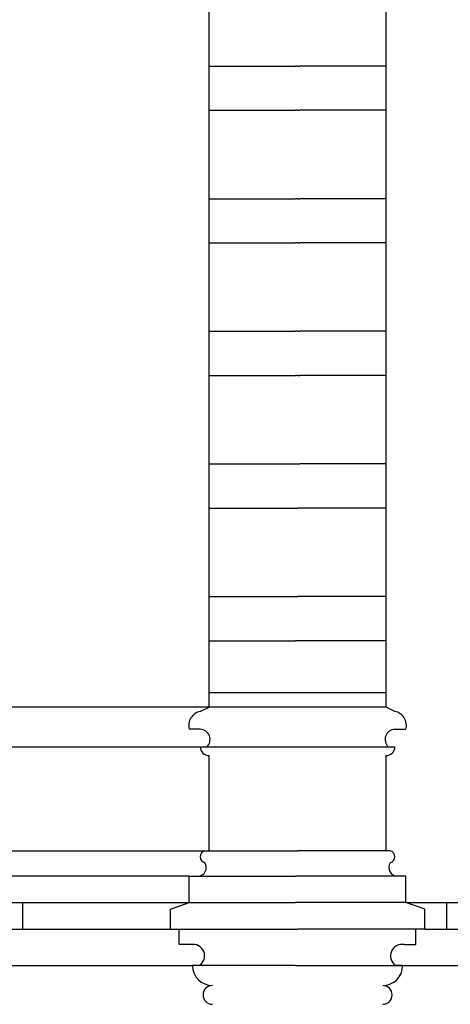
# Model space of a CAD drawing. Extents: x 197 to 577, y 161 to 418.
# Drawn here: x 424 to 428, y 366 to 375 of the extents above; entities that cross this region are included whole.
import ezdxf

# ---------------------------------------------------------------- set-up
doc = ezdxf.new("R2010")
doc.units = 0
doc.header["$MEASUREMENT"] = 0
doc.layers.add('Bugnato', color=8, linetype='CONTINUOUS')
doc.layers.add('MURIVISTA', color=1, linetype='CONTINUOUS')

msp = doc.modelspace()

# ---------------------------------------------------------------- linework, layer by layer
at = {"layer": 'Bugnato'}
for p, q in [((425.8635, 374.3123), (426.6435, 374.3123)), ((426.6635, 374.3123), (426.6435, 374.3123)), ((426.6635, 374.3123), (426.6835, 374.3123)), ((427.4635, 374.3123), (426.6835, 374.3123)), ((425.8635, 373.9123), (426.6435, 373.9123)), ((426.6635, 373.9123), (426.6435, 373.9123)), ((426.6635, 373.9123), (426.6835, 373.9123)), ((427.4635, 373.9123), (426.6835, 373.9123)), ((425.8635, 373.1123), (426.6435, 373.1123)), ((426.6635, 373.1123), (426.6435, 373.1123)), ((426.6635, 373.1123), (426.6835, 373.1123)), ((427.4635, 373.1123), (426.6835, 373.1123)), ((425.8635, 372.7123), (426.6435, 372.7123)), ((426.6635, 372.7123), (426.6435, 372.7123)), ((426.6635, 372.7123), (426.6835, 372.7123)), ((427.4635, 372.7123), (426.6835, 372.7123)), ((425.8635, 371.9123), (426.6435, 371.9123)), ((426.6635, 371.9123), (426.6435, 371.9123)), ((426.6635, 371.9123), (426.6835, 371.9123)), ((427.4635, 371.9123), (426.6835, 371.9123)), ((425.8635, 371.5123), (426.6435, 371.5123)), ((426.6635, 371.5123), (426.6435, 371.5123)), ((426.6635, 371.5123), (426.6835, 371.5123)), ((427.4635, 371.5123), (426.6835, 371.5123)), ((425.8635, 370.7123), (426.6835, 370.7123)), ((427.4635, 370.7123), (426.6835, 370.7123)), ((425.8635, 370.3123), (426.6635, 370.3123)), ((427.4635, 370.3123), (426.6635, 370.3123)), ((425.8635, 369.5123), (426.6635, 369.5123)), ((427.4635, 369.5123), (426.6635, 369.5123)), ((425.8635, 369.1123), (426.6435, 369.1123)), ((427.4635, 369.1123), (426.6435, 369.1123)), ((425.8635, 368.6453), (427.4635, 368.6453))]:
    msp.add_line(p, q, dxfattribs=at)
at = {"layer": 'MURIVISTA'}
for p, q in [((425.8635, 368.5123), (425.8635, 379.9123)), ((427.4635, 368.5123), (427.4635, 379.9123)), ((425.8635, 368.5123), (410.5635, 368.5123)), ((425.7835, 368.4723), (425.8635, 368.5123)), ((427.4635, 368.5123), (425.8635, 368.5123)), ((427.5435, 368.4723), (427.4635, 368.5123)), ((425.7835, 368.3123), (425.6835, 368.3123)), ((427.5435, 368.3123), (427.6435, 368.3123)), ((410.6435, 368.1523), (425.7835, 368.1523)), ((425.7835, 368.1523), (427.5435, 368.1523)), ((425.8635, 368.1323), (425.8635, 368.1323)), ((425.8635, 368.1323), (425.8635, 368.1323)), ((425.8635, 367.2123), (425.8635, 368.0723)), ((427.4635, 368.1323), (427.4635, 368.1323)), ((427.4635, 368.1323), (427.4635, 368.1323)), ((427.4635, 367.2123), (427.4635, 368.0723)), ((410.6012, 367.2123), (425.8258, 367.2123)), ((425.8258, 367.2123), (426.6635, 367.2123)), ((427.5012, 367.2123), (426.6635, 367.2123)), ((425.6835, 366.9823), (410.7435, 366.9823)), ((425.6835, 366.9823), (426.6435, 366.9823)), ((425.6835, 366.7423), (425.6835, 366.9823)), ((425.6835, 366.9823), (425.7235, 366.9823)), ((427.6435, 366.9823), (426.6435, 366.9823)), ((427.6435, 366.9823), (427.6035, 366.9823)), ((427.6435, 366.7423), (427.6435, 366.9823)), ((427.6435, 366.7423), (427.6435, 366.9823)), ((410.7435, 366.7423), (425.6835, 366.7423)), ((424.1756, 366.7423), (424.1756, 366.5023)), ((425.5135, 366.6823), (425.6835, 366.7423)), ((425.6835, 366.7423), (426.6435, 366.7423)), ((425.6835, 366.7423), (426.6435, 366.7423)), ((427.6435, 366.7423), (426.6435, 366.7423)), ((427.6435, 366.7423), (426.6435, 366.7423)), ((427.8135, 366.6823), (427.6435, 366.7423)), ((427.6435, 366.7423), (431.3635, 366.7423)), ((428.0135, 366.5023), (428.0135, 366.7423)), ((425.5135, 366.5023), (425.5135, 366.6823)), ((427.8135, 366.5023), (427.8135, 366.6823)), ((410.9135, 366.5023), (425.5135, 366.5023)), ((425.5135, 366.5023), (426.6635, 366.5023)), ((425.5935, 366.3623), (425.5935, 366.5023)), ((425.5935, 366.3623), (425.5935, 366.5023)), ((427.8135, 366.5023), (426.6635, 366.5023)), ((427.7335, 366.3623), (427.7335, 366.5023)), ((427.7335, 366.3623), (427.7335, 366.5023)), ((427.8135, 366.5023), (431.3635, 366.5023)), ((425.6969, 366.3623), (425.5935, 366.3623)), ((427.6301, 366.3623), (427.7335, 366.3623)), ((423.7956, 366.1723), (425.7135, 366.1723)), ((426.6435, 366.1723), (425.7135, 366.1723)), ((426.6435, 366.1723), (427.6135, 366.1723)), ((427.6135, 366.1723), (427.5535, 366.1723)), ((427.6135, 366.1723), (431.3635, 366.1723))]:
    msp.add_line(p, q, dxfattribs=at)
for centre, radius, start, end in [((425.8072, 368.3462), 0.1283, 100.66327, 195.32596), ((427.5197, 368.3462), 0.1283, 344.67404, 79.33673), ((425.7784, 368.2191), 0.0933, 314.21817, 86.89392), ((427.5485, 368.2191), 0.0933, 93.10608, 225.78183), ((425.8635, 368.1523), 0.08, 180, 270), ((427.4635, 368.1523), 0.08, 270, 0), ((425.8408, 367.1573), 0.057, 105.25512, 254.74488), ((427.4862, 367.1573), 0.057, 285.25512, 74.74488), ((425.76, 367.0602), 0.078, 272.51748, 32.60121), ((427.5669, 367.0602), 0.078, 147.39879, 267.48252), ((425.7185, 366.2605), 0.104, 301.92326, 101.99493), ((427.6085, 366.2605), 0.104, 78.00507, 238.07674), ((425.8935, 366.1723), 0.18, 180, 270), ((427.4335, 366.1723), 0.18, 270, 0), ((425.8935, 365.9073), 0.085, 90, 270), ((427.4335, 365.9073), 0.085, 270, 90)]:
    msp.add_arc(centre, radius, start, end, dxfattribs=at)

doc.saveas('drawing.dxf')
